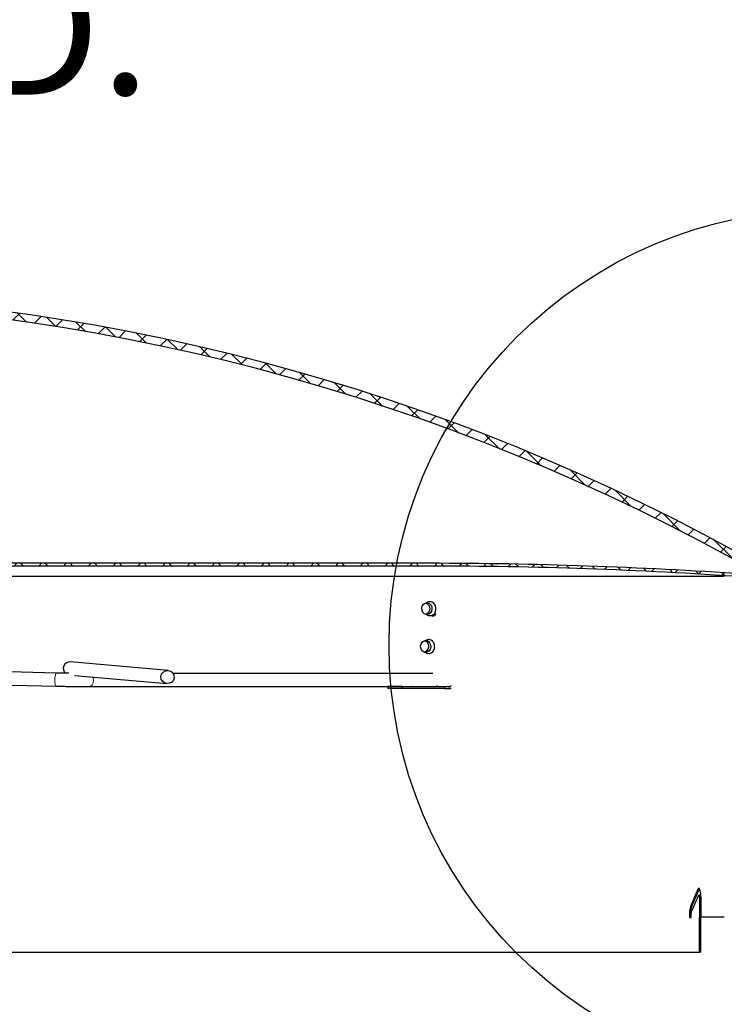
# Model space of a CAD drawing. Units: inches. Extents: x 2 to 154, y 1 to 99.
# Drawn here: x 82 to 87, y 61 to 68 of the extents above; entities that cross this region are included whole.
import ezdxf

# ---------------------------------------------------------------- set-up
doc = ezdxf.new("R2010")
doc.units = ezdxf.units.IN
doc.header["$MEASUREMENT"] = 0
doc.linetypes.add('SLD-Solid', pattern=[0])
doc.styles.add('SLDTEXTSTYLE1', font='GOTHIC.TTF', dxfattribs={"width": 0.913})
doc.dimstyles.new('SLDDIMSTYLE4', dxfattribs={"dimtxt": 0.9374999999999999, "dimasz": 1, "dimexe": 0, "dimexo": 0.0625, "dimgap": 0.234375, "dimtad": 0, "dimtih": 1, "dimtoh": 1, "dimlfac": 2, "dimrnd": 1e-09, "dimzin": 12, "dimdsep": 46, "dimlunit": 5, "dimtxsty": 'SLDTEXTSTYLE1', "dimsah": 1, "dimcen": 0.09, "dimadec": 0, "dimazin": 3, "dimtfac": 1, "dimtofl": 0, "dimtmove": 0, "dimatfit": 3, "dimfxl": 0, "dimfrac": 2, "dimtolj": 1, "dimtzin": 12, "dimarcsym": 0})
doc.dimstyles.new('SLDDIMSTYLE6', dxfattribs={"dimtxt": 0.9374999999999999, "dimasz": 1, "dimexe": 0, "dimexo": 0.0625, "dimgap": 0.234375, "dimtad": 0, "dimtih": 1, "dimtoh": 1, "dimlfac": 2, "dimrnd": 1e-09, "dimzin": 12, "dimdsep": 46, "dimlunit": 5, "dimtxsty": 'SLDTEXTSTYLE1', "dimsah": 1, "dimcen": 0.09, "dimadec": 0, "dimazin": 3, "dimtfac": 1, "dimtdec": 3, "dimtofl": 0, "dimtmove": 0, "dimatfit": 3, "dimfxl": 0, "dimfrac": 2, "dimtolj": 1, "dimtzin": 12, "dimarcsym": 0})
doc.dimstyles.new('SLDDIMSTYLE7', dxfattribs={"dimtxt": 0.9374999999999999, "dimasz": 1, "dimexe": 0, "dimexo": 0.0625, "dimgap": 0.234375, "dimtad": 0, "dimtih": 1, "dimtoh": 1, "dimlfac": 2, "dimrnd": 1e-09, "dimzin": 12, "dimdsep": 46, "dimlunit": 5, "dimtxsty": 'SLDTEXTSTYLE1', "dimsah": 1, "dimcen": 0.09, "dimadec": 0, "dimazin": 3, "dimtfac": 1, "dimtofl": 0, "dimtmove": 0, "dimatfit": 3, "dimfxl": 0, "dimfrac": 2, "dimtolj": 1, "dimtzin": 12, "dimarcsym": 0})
pattern_1 = [(45, (0, 0), (-0.08838834764831843, 0.08838834764831845), []), (135, (0, 0), (-0.08838834764831845, -0.08838834764831843), [])]

# ---------------------------------------------------------------- blocks, each defined once
blk = doc.blocks.new('_D_5')
at = {"color": 7, "linetype": 'SLD-Solid', "lineweight": 0}
for p, q in [((75.87216981259216, 84.08232347859452), (75.68206564535839, 84.08232347859452)), ((75.68206564535839, 84.08232347859452), (75.68206564535839, 82.59274004638944)), ((78.42555526399887, 84.08232347859452), (78.61565943123264, 84.08232347859452)), ((78.61565943123264, 84.08232347859452), (78.61565943123264, 82.59274004638944)), ((75.68206564535839, 82.59274004638944), (75.87216981259216, 82.59274004638944)), ((78.61565943123264, 82.59274004638944), (78.42555526399887, 82.59274004638944)), ((70.64576485036524, 62.99595606004222), (70.64576485036524, 82.21773995311051)), ((88.39576485036524, 62.99595606004223), (88.39576485036524, 82.21773995311051)), ((70.64576485036524, 81.96773995311052), (74.55329066505224, 81.96773995311052)), ((88.39576485036524, 81.96773995311052), (84.34130939471333, 81.96773995311052))]:
    blk.add_line(p, q, dxfattribs=at)
for points in [[(70.64576485036524, 81.96773995311052), (71.64576485036524, 81.78023995311052), (71.64576485036524, 82.15523995311052)], [(88.39576485036524, 81.96773995311052), (87.39576485036524, 82.15523995311052), (87.39576485036524, 81.78023995311052)]]:
    blk.add_solid(points, dxfattribs=at)
at = {"color": 7, "linetype": 'SLD-Solid', "lineweight": 0, "char_height": 0.9375, "attachment_point": 1, "style": 'SLDTEXTSTYLE1'}
for s, insert in [('905', (76.10980002163437, 83.79024988534692, 1.140902355103532)), ('35 5/8"', (74.74348068880523, 82.35014556822155, 1.140902355103532)), ('%%p', (79.89973067003211, 82.35014551322219, 1.140902355103532)), (' 1/16"', (80.79348061202319, 82.35014549488906, 1.140902355103532)), ('CURB CAP I.D.', (75.15476476428316, 80.86056213601647, 1.140902355103532))]:
    blk.add_mtext(s, dxfattribs=dict(at, insert=insert))
blk = doc.blocks.new('_D_7')
at = {"color": 7, "linetype": 'SLD-Solid', "lineweight": 0}
for p, q in [((76.11837781086399, 77.84835448315026), (75.92827364363022, 77.84835448315026)), ((75.92827364363022, 77.84835448315026), (75.92827364363022, 76.35877105094518)), ((78.6717632622707, 77.84835448315026), (78.86186742950447, 77.84835448315026)), ((78.86186742950447, 77.84835448315026), (78.86186742950447, 76.35877105094518)), ((75.92827364363022, 76.35877105094518), (76.11837781086399, 76.35877105094518)), ((78.86186742950447, 76.35877105094518), (78.6717632622707, 76.35877105094518)), ((70.89576485036524, 62.99595606004222), (70.89576485036524, 75.98377095766627)), ((88.14576485036525, 62.99595606004223), (88.14576485036525, 75.98377095766627)), ((70.89576485036524, 75.73377095766627), (74.79949866332413, 75.73377095766627)), ((88.14576485036525, 75.73377095766627), (84.24203103740642, 75.73377095766627))]:
    blk.add_line(p, q, dxfattribs=at)
for points in [[(70.89576485036524, 75.73377095766627), (71.89576485036524, 75.54627095766627), (71.89576485036524, 75.92127095766627)], [(88.14576485036525, 75.73377095766627), (87.14576485036525, 75.92127095766627), (87.14576485036525, 75.54627095766627)]]:
    blk.add_solid(points, dxfattribs=at)
at = {"color": 7, "linetype": 'SLD-Solid', "lineweight": 0, "char_height": 0.9375, "attachment_point": 1, "style": 'SLDTEXTSTYLE1'}
for s, insert in [('873', (76.35600801990621, 77.55628088990268, 1.140902355103532)), ('34 3/8"', (74.98968868707706, 76.1161765727773, 1.140902355103532)), ('%%p', (80.14593866830396, 76.11617651777794, 1.140902355103532)), ('1/16"', (81.03968861029502, 76.11617649944482, 1.140902355103532)), ('CURB O.D.', (76.33934082911368, 74.62659314057223, 1.140902355103532))]:
    blk.add_mtext(s, dxfattribs=dict(at, insert=insert))
blk = doc.blocks.new('_D_8')
at = {"color": 7, "linetype": 'SLD-Solid', "lineweight": 0}
for p, q in [((78.24407216132815, 71.93273151466353), (78.05396799409438, 71.93273151466353)), ((78.05396799409438, 71.93273151466353), (78.05396799409438, 70.44314808245845)), ((80.79745761273486, 71.93273151466353), (80.98756177996863, 71.93273151466353)), ((80.98756177996863, 71.93273151466353), (80.98756177996863, 70.44314808245845)), ((78.05396799409438, 70.44314808245845), (78.24407216132815, 70.44314808245845)), ((80.98756177996863, 70.44314808245845), (80.79745761273486, 70.44314808245845)), ((71.65261139362649, 63.59845606004219), (71.65261139362649, 70.06814798917954)), ((87.38891830710399, 63.59845606004219), (87.38891830710399, 70.06814798917954)), ((71.65261139362649, 69.81814798917954), (75.8852618004957, 69.81814798917954)), ((87.38891830710399, 69.81814798917954), (83.15626790023484, 69.81814798917954))]:
    blk.add_line(p, q, dxfattribs=at)
for points in [[(71.65261139362649, 69.81814798917954), (72.65261139362649, 69.63064798917954), (72.65261139362649, 70.00564798917954)], [(87.38891830710399, 69.81814798917954), (86.38891830710399, 70.00564798917954), (86.38891830710399, 69.63064798917954)]]:
    blk.add_solid(points, dxfattribs=at)
at = {"color": 7, "linetype": 'SLD-Solid', "lineweight": 0, "char_height": 0.9375, "attachment_point": 1, "style": 'SLDTEXTSTYLE1'}
for s, insert in [('799', (78.48170237037036, 71.64065792141595, 1.140902355103532)), ('31 1/2"', (77.82293519717163, 70.20055353095809, 1.140902355103532)), ('%%c', (76.40783102457578, 70.20055354929121, 1.140902355103532)), ('DOME O.D.', (76.07545182424867, 68.7109701720855, 1.140902355103532))]:
    blk.add_mtext(s, dxfattribs=dict(at, insert=insert))

msp = doc.modelspace()

# ---------------------------------------------------------------- hatches: boundary and pattern name
at = {"linetype": 'SLD-Solid', "lineweight": 0}
h = msp.add_hatch(dxfattribs=at)
h.set_pattern_fill('ANSI37', style=0)
h.set_pattern_definition(pattern_1)
edge = h.paths.add_edge_path(flags=0)
edge.add_line((71.65261139362649, 63.47345606004219), (71.70782148469132, 63.47345606004219))
edge.add_line((71.70782148469132, 63.47345606004219), (71.73432593330593, 63.77640329396384))
edge.add_arc((71.79658810193665, 63.7709560600422), 0.06249999999996819, 90.00000000001222, 175.0000000000765, ccw=False)
edge.add_line((71.79658810193663, 63.83345606004217), (71.89831691253889, 63.83345606004217))
edge.add_arc((71.89831691253893, 63.9584560600422), 0.1250000000000151, 269.9999999999813, 355.0000000000078)
edge.add_line((72.02284124980041, 63.94756159219875), (72.05157204290119, 64.27595606004215))
edge.add_arc((72.1138342115319, 64.27050882612049), 0.06249999999997108, 89.9999999999992, 175.0000000000623, ccw=False)
edge.add_line((72.1138342115319, 64.33300882612045), (72.1188342115319, 64.33300882612043))
edge.add_arc((72.1188342115319, 64.40776182359802), 0.07475299747758558, 270.0000000000008, 299.7431848288814)
edge.add_arc((79.52076485036524, 51.45349280810033), 14.84508825194533, 60.25681517114441, 119.74318482885391, ccw=False)
edge.add_arc((86.92269548919857, 64.40776182359802), 0.07475299747758558, 240.2568151711486, 270.0000000000008)
edge.add_line((86.92269548919857, 64.33300882612043), (86.92769548919858, 64.33300882612045))
edge.add_arc((86.92769548919858, 64.27050882612049), 0.06249999999997108, 4.999999999934914, 89.9999999999992, ccw=False)
edge.add_line((86.98995765782931, 64.27595606004215), (87.01868845093007, 63.94756159219877))
edge.add_arc((87.14321278819156, 63.9584560600422), 0.1250000000000151, 184.99999999999, 270.0000000000334)
edge.add_line((87.14321278819163, 63.83345606004214), (87.24494159879386, 63.83345606004217))
edge.add_arc((87.24494159879386, 63.7709560600422), 0.06249999999996819, 4.999999999928377, 89.9999999999992, ccw=False)
edge.add_line((87.30720376742458, 63.77640329396385), (87.33370821603917, 63.47345606004219))
edge.add_line((87.33370821603917, 63.47345606004219), (87.38891830710399, 63.47345606004219))
edge.add_line((87.38891830710399, 63.47345606004219), (87.3619944758196, 63.7811968598149))
edge.add_arc((87.24494159879386, 63.7709560600422), 0.1174999999999682, 4.999999999926724, 90)
edge.add_line((87.24494159879386, 63.88845606004215), (87.1432127881916, 63.88845606004219))
edge.add_arc((87.14321278819156, 63.9584560600422), 0.0700000000000151, 185.0000000000039, 270.0000000000349, ccw=False)
edge.add_line((87.07347915932515, 63.95235515804986), (87.04474836622433, 64.28074962589321))
edge.add_arc((86.92769548919858, 64.27050882612049), 0.1174999999999711, 4.999999999937079, 90)
edge.add_line((86.92769548919858, 64.38800882612045), (86.92269548919857, 64.38800882612044))
edge.add_arc((86.92269548919857, 64.40776182359802), 0.01975299747758558, 240.2568151712315, 270, ccw=False)
edge.add_arc((79.52076485036524, 51.45349280810033), 14.90008825194533, 60.25681517114504, 119.7431848288549)
edge.add_arc((72.1188342115319, 64.40776182359802), 0.01975299747758558, 270, 299.7431848288554, ccw=False)
edge.add_line((72.1188342115319, 64.38800882612043), (72.11383421153188, 64.38800882612043))
edge.add_arc((72.1138342115319, 64.27050882612049), 0.1174999999999711, 90.00000000000693, 175.0000000000629)
edge.add_line((71.99678133450615, 64.28074962589321), (71.96805054140532, 63.95235515804986))
edge.add_arc((71.89831691253893, 63.9584560600422), 0.0700000000000151, 269.99999999998835, 354.99999999999983, ccw=False)
edge.add_line((71.89831691253892, 63.88845606004219), (71.79658810193663, 63.88845606004214))
edge.add_arc((71.79658810193665, 63.7709560600422), 0.1174999999999682, 90.00000000000693, 175.0000000000745)
edge.add_line((71.67953522491088, 63.78119685981489), (71.65261139362649, 63.47345606004219))
h = msp.add_hatch(dxfattribs=at)
h.set_pattern_fill('ANSI37', style=0)
h.set_pattern_definition(pattern_1)
edge = h.paths.add_edge_path(flags=0)
edge.add_arc((74.52076485036521, 31.90194707693904), 32.4999999999955, 89.9999999999992, 93.96980635347569, ccw=False)
edge.add_line((74.52076485036521, 64.40194707693455), (84.52076485036532, 64.40194707693455))
edge.add_arc((84.52076485036532, 31.90194707693904), 32.4999999999955, 86.03019364652272, 89.9999999999992, ccw=False)
edge.add_arc((86.75345715805763, 64.07456874597437), 0.2499999999999999, 39.71513723182272, 86.0301936465192, ccw=False)
edge.add_line((86.94576485036534, 64.23431151256895), (86.96114946574995, 64.24709093389652))
edge.add_arc((86.75345715805763, 64.07456874597437), 0.2699999999999999, 39.71513723182304, 86.03019364653362)
edge.add_arc((84.52076485036532, 31.90194707693904), 32.5199999999955, 86.03019364652361, 90)
edge.add_line((84.52076485036532, 64.42194707693456), (74.52076485036521, 64.42194707693456))
edge.add_arc((74.52076485036521, 31.90194707693904), 32.5199999999955, 90, 93.9698063534765)
edge.add_arc((72.28807254267285, 64.07456874597437), 0.2699999999999999, 93.9698063534664, 140.284862768175)
edge.add_line((72.08038023498054, 64.24709093389652), (72.09576485036516, 64.23431151256895))
edge.add_arc((72.28807254267285, 64.07456874597437), 0.2499999999999999, 93.96980635347921, 140.2848627681736, ccw=False)
h = msp.add_hatch(dxfattribs=at)
h.set_pattern_fill('ANSI32', style=0)
h.set_pattern_definition([(45, (0, 0), (-0.2651650429449553, 0.2651650429449554), []), (45, (0.176776695, 0), (-0.2651650429449553, 0.2651650429449554), [])])
edge = h.paths.add_edge_path(flags=0)
edge.add_ellipse((82.6464742456036, 63.60828109772892), major_axis=(-0.0483579405801771, 0.004234404567051864), ratio=0.9656391730442556, start_angle=0, end_angle=0)

# ---------------------------------------------------------------- linework, layer by layer
at = {"color": 7, "linetype": 'SLD-Solid', "lineweight": 30}
for p, q in [((84.52076500993674, 64.42194690764482), (74.52076469079375, 64.42194690764482)), ((84.52076500993674, 64.40194708535114), (74.52076469079375, 64.40194708535114)), ((84.5090822648968, 64.1373757950346), (84.49317204869297, 64.1373757950346)), ((84.5090822648968, 64.1373757950346), (84.49317204869297, 64.1373757950346)), ((84.50694036964016, 64.14369060208541), (84.49760074419898, 64.1373757950346)), ((84.50694036964016, 64.14369060208541), (84.49760074419898, 64.1373757950346)), ((84.55355577780165, 64.1373757950346), (84.54824709246137, 64.1373757950346)), ((84.55355577780165, 64.1373757950346), (84.54824709246137, 64.1373757950346)), ((84.49317204869297, 64.0573759192), (84.5090822648968, 64.0573759192)), ((84.49317204869297, 64.0573759192), (84.5090822648968, 64.0573759192)), ((84.5485644754616, 64.0573759192), (84.5632333193392, 64.0573759192)), ((84.5485644754616, 64.0573759192), (84.5632333193392, 64.0573759192)), ((84.50010108864811, 63.8670968906529), (84.48419087244429, 63.8670968906529)), ((84.54457929483208, 63.8670968906529), (84.53913274441776, 63.8670968906529)), ((84.48419087244429, 63.78709701481829), (84.50010108864811, 63.78709701481829)), ((84.53917733056937, 63.78709701481829), (84.54457929483208, 63.78709701481829)), ((81.8533339576612, 63.63710040092531), (78.47332798377865, 63.71644497766332)), ((82.65056309466885, 63.6549776877387), (81.9504830753863, 63.71627895291459)), ((78.61599054239525, 63.61931991299369), (81.85113368974555, 63.54337620363523)), ((81.98110144168032, 63.61948945770176), (82.64238534913886, 63.56158495328621)), ((84.54457929483208, 63.63397174373449), (82.6869093147942, 63.63397174373449)), ((82.08402681267765, 63.54022173340928), (84.54457929483208, 63.54022173340928)), ((84.22107391199387, 63.54009677485281), (84.22107391199387, 63.52609672324927)), ((84.32538526698019, 63.54009677485281), (84.22107391199387, 63.54009677485281)), ((84.32538526698019, 63.52609672324927), (84.22107391199387, 63.52609672324927)), ((84.32538526698019, 63.52609672324927), (84.32538526698019, 63.54009677485281)), ((84.32538526698019, 63.54009677485281), (84.62678266521173, 63.54009677485281)), ((84.62678266521173, 63.52609672324927), (84.32538526698019, 63.52609672324927)), ((84.39713993139752, 63.54022173340928), (84.39520542041183, 63.54009677485281)), ((84.62678266521173, 63.54009677485281), (84.62678266521173, 63.52609672324927)), ((84.62678266521173, 63.54009677485281), (84.6603707038665, 63.54009677485281)), ((84.62678266521173, 63.52609672324927), (84.6603707038665, 63.52609672324927)), ((86.43635034759812, 62.08749755540295), (86.38751384509489, 61.97202734265803)), ((86.3939178244489, 61.92872626954239), (86.44207028152096, 62.04419618895736)), ((86.44461579878158, 62.08749755540295), (86.39578164291792, 61.97202734265803)), ((86.45316167339224, 62.04754572359658), (86.44489622220878, 62.04754572359658)), ((86.45048885093559, 62.02254550573457), (86.45048885093559, 61.89084681379576)), ((86.45875488877894, 62.02254550573457), (86.45875488877894, 61.89084681379576)), ((86.46141480471803, 61.89084681379576), (86.46141480471803, 62.02254550573457)), ((86.37774713125414, 61.9070755863196), (86.37774713125414, 61.88834676267657)), ((86.38601610239695, 61.9070755863196), (86.38601610239695, 61.88834676267657)), ((86.39072639464992, 61.88834676267657), (86.39072639464992, 61.9070755863196)), ((86.37774713125414, 61.88834676267657), (86.39072639464992, 61.88834676267657)), ((86.45048885093559, 61.89084681379576), (86.45048181101691, 61.89084681379576)), ((86.45048181101691, 61.64084698181516), (86.45048181101691, 61.89084681379576)), ((86.45308247430717, 61.89084681379576), (86.45048885093559, 61.89084681379576)), ((86.45308247430717, 61.89084681379576), (86.45877072859597, 61.89084681379576)), ((86.45877072859597, 61.64084698181516), (86.45877072859597, 61.89084681379576)), ((86.45877072859597, 61.64084698181516), (86.45048181101691, 61.64084698181516))]:
    msp.add_line(p, q, dxfattribs=at)
at = {"color": 8, "linetype": 'SLD-Solid', "lineweight": 0}
for p, q in [((84.6603707038665, 63.52609672324927), (84.6603707038665, 63.54009677485281)), ((86.44461579878158, 62.08749755540295), (86.43635034759812, 62.08749755540295)), ((86.39578164291792, 61.97202734265803), (86.38751384509489, 61.97202734265803)), ((86.45875488877894, 62.02254550573457), (86.45048885093559, 62.02254550573457)), ((86.38601610239695, 61.9070755863196), (86.37774713125414, 61.9070755863196))]:
    msp.add_line(p, q, dxfattribs=at)
at = {"color": 7, "linetype": 'SLD-Solid', "lineweight": 30, "flags": 128}
for points in [[(84.48420847224098, 64.13531427218282), (84.49515671909923, 64.13727723617316), (84.50580283611437, 64.13316592366739), (84.51452588201167, 64.12360630076763), (84.51999824546112, 64.11005269734002), (84.52138686941963, 64.09456956953576), (84.51847938300716, 64.0795135301311), (84.5117193011002, 64.06717665931434), (84.50213621180487, 64.05943802871167), (84.49118737828672, 64.05747447806144), (84.48054126127158, 64.06158579056721), (84.47181821537428, 64.07114600012684), (84.46634585192483, 64.08469901689458), (84.46495722796632, 64.10018214469882), (84.46786471437879, 64.1152381841035), (84.47462479628575, 64.12757505492026), (84.48420847224098, 64.13531427218282)], [(84.48420847224098, 64.13531427218282), (84.49515671909923, 64.13727723617316), (84.50580283611437, 64.13316592366739), (84.51452588201167, 64.12360630076763), (84.51999824546112, 64.11005269734002), (84.52138686941963, 64.09456956953576), (84.51847938300716, 64.0795135301311), (84.5117193011002, 64.06717665931434), (84.50213621180487, 64.05943802871167), (84.49118737828672, 64.05747447806144), (84.48054126127158, 64.06158579056721), (84.47181821537428, 64.07114600012684), (84.46634585192483, 64.08469901689458), (84.46495722796632, 64.10018214469882), (84.46786471437879, 64.1152381841035), (84.47462479628575, 64.12757505492026), (84.48420847224098, 64.13531427218282)], [(84.5090822648968, 64.1373757950346), (84.51106634864317, 64.13727723617316), (84.52171246565831, 64.13316592366739), (84.53043609821549, 64.12360630076763), (84.53590846166496, 64.11005269734002), (84.53729649896356, 64.09456956953576), (84.53438959921098, 64.0795135301311), (84.52762951730402, 64.06717665931434), (84.5180458413488, 64.05943802871167), (84.5090822648968, 64.0573759192)], [(84.5090822648968, 64.1373757950346), (84.51106634864317, 64.13727723617316), (84.52171246565831, 64.13316592366739), (84.53043609821549, 64.12360630076763), (84.53590846166496, 64.11005269734002), (84.53729649896356, 64.09456956953576), (84.53438959921098, 64.0795135301311), (84.52762951730402, 64.06717665931434), (84.5180458413488, 64.05943802871167), (84.5090822648968, 64.0573759192)], [(84.54309445865171, 64.05350513724893), (84.55010621765126, 64.04707065158065), (84.55170017257109, 64.04623348791831)], [(84.54947321163047, 64.0573759192), (84.55148956167075, 64.05411585019392), (84.55640753152461, 64.04882300467065)], [(84.50660362686357, 63.85149643087075), (84.51149989030152, 63.83750987244466), (84.51223908176232, 63.8219375723372), (84.50870797588729, 63.80715080982181), (84.50144453979512, 63.79540059889458), (84.49155404071767, 63.78847566555867), (84.48054302125125, 63.78743082429543), (84.4700869820403, 63.79242505993493), (84.46177811802501, 63.80269688794056), (84.45688185458707, 63.81668403302653), (84.45614324978615, 63.832256333134), (84.45967435566118, 63.84704309564938), (84.46693779175335, 63.85879330657662), (84.4768282908308, 63.86571765325264), (84.48783931029722, 63.86676249451587), (84.49829534950817, 63.86176884553627), (84.50660362686357, 63.85149643087075)], [(84.5225138430674, 63.85149643087075), (84.52741010650534, 63.83750987244466), (84.52814871130624, 63.8219375723372), (84.52461760543122, 63.80715080982181), (84.51735416933906, 63.79540059889458), (84.50746367026161, 63.78847566555867), (84.50010108864811, 63.78709701481829)]]:
    msp.add_lwpolyline(points, dxfattribs=at)
at = {"color": 8, "linetype": 'SLD-Solid', "lineweight": 0, "flags": 128}
for points in [[(81.8533339576612, 63.63710040092531), (81.85310149367999, 63.63709688096598), (81.84839046810215, 63.63329532488187), (81.84426463576412, 63.62293843119226), (81.84135201607761, 63.60760314168017), (81.84009597725415, 63.58962436270589), (81.84068791708268, 63.57173886265404), (81.84303748994022, 63.55666991673179), (81.84678727328905, 63.54671136510716), (81.85113368974555, 63.54337620363523)], [(82.11373820278247, 63.60787535186891), (82.1149710685403, 63.60389545117839), (82.1171610699079, 63.58586973941295), (82.11430696954537, 63.56803117215227), (82.10684289577098, 63.55309481136505), (82.09590520879074, 63.54333513744297), (82.08401185285047, 63.54022173340928)]]:
    msp.add_lwpolyline(points, dxfattribs=at)
at = {"color": 7, "linetype": 'SLD-Solid', "lineweight": 30}
msp.add_circle((87.34499644250465, 63.83622526949456), 3.114878348256354, dxfattribs=at)
for centre, radius, start, end in [((79.52076485036524, 51.45349280810033), 14.90008825194535, 60.25681517114512, 119.7431848288548), ((79.52076485036524, 51.45349280810033), 14.84508825194538, 60.25681517114514, 119.7431848288547), ((84.52076485036531, 31.90194707693904), 32.51999999999552, 86.03019364652361, 90), ((84.52076485036531, 31.90194707693904), 32.49999999999552, 86.03019364652351, 90), ((84.49883782906215, 63.84138187420425), 0.02574602679514846, 23.13250805731372, 87.18758482857241), ((81.94788939891447, 63.66928417889983), 0.04706629305924281, 86.84100823362954, 225.9049503608166), ((84.55679452030849, 63.56247235793958), 0.02350595162540867, 298.551804147393, 332.4168455565001), ((84.65900501697342, 63.55963674212933), 0.01958763441198247, 273.9980136648649, 327.1706434154831), ((84.6599091748007, 63.55073838963865), 0.02464598814258853, 271.0730027625278, 309.13441694505)]:
    msp.add_arc(centre, radius, start, end, dxfattribs=at)
msp.add_ellipse((82.6464742456036, 63.60828109772891), major_axis=(-0.04835794058016063, 0.004234404567050376), ratio=0.9656391730444345, dxfattribs=at)
for points, knots in [([(86.6276988571238, 64.32834708225133), (86.62625817855417, 64.32834708225133), (86.6233768458291, 64.32834708225133), (86.60062552616847, 64.32834708225133), (86.56139071415328, 64.32834708225133), (86.4998063363368, 64.32834708225133), (86.41150126302612, 64.32834708225133), (86.30105121823365, 64.32834708225133), (86.16885318607872, 64.32834708225133), (86.01532405196721, 64.32834708225133), (85.84095284544533, 64.32834708225133), (85.6463112353644, 64.32834708225133), (85.43201071670393, 64.32834708225133), (85.19875382494081, 64.32834708225133), (84.94727919236242, 64.32834708225133), (84.67840125654293, 64.32834708225133), (84.39298276460562, 64.32834708225133), (84.09193591058204, 64.32834708225133), (83.7762359190923, 64.32834708225133), (83.44688698735246, 64.32834708225133), (83.1049558741135, 64.32834708225133), (82.75153334603924, 64.32834708225133), (82.38775905170108, 64.32834708225133), (82.01479909893847, 64.32834708225133), (81.63384977961096, 64.32834708225133), (81.24613734020458, 64.32834708225133), (80.85290241316687, 64.32834708225133), (80.4554111804797, 64.32834708225133), (80.0549367713097, 64.32834708225133), (79.65276616301865, 64.32834708225133), (79.25018955998323, 64.32834708225133), (78.84849969452523, 64.32834708225133), (78.4489843534548, 64.32834708225133), (78.05292821411723, 64.32834708225133), (77.66159898539016, 64.32834708225133), (77.27625547772008, 64.32834708225133), (76.89813279749237, 64.32834708225133), (76.52844273082397, 64.32834708225133), (76.16837616716634, 64.32834708225133), (75.81908112725091, 64.32834708225133), (75.48168695106881, 64.32834708225133), (75.15726659598789, 64.32834708225133), (74.84686889030273, 64.32834708225133), (74.55148453743148, 64.32834708225133), (74.27206112871673, 64.32834708225133), (74.00950019117406, 64.32834708225133), (73.76463223128576, 64.32834708225133), (73.53826002180018, 64.32834708225133), (73.33108302075047, 64.32834708225133), (73.14381674489896, 64.32834708225133), (72.97691018723711, 64.32834708225133), (72.83143784881676, 64.32834708225133), (72.70585453883042, 64.32834708225133), (72.64067623725585, 64.32834708225133), (72.60808742620473, 64.32834708225133)], [0, 0, 0, 0, 0.01554229962071168, 0.03108433585653479, 0.04662609312452725, 0.0660930790758473, 0.08555962666744922, 0.1050257517872565, 0.1244914287799242, 0.1439566944603375, 0.1634215176856525, 0.1828859144463122, 0.2023498770928423, 0.2218134013874449, 0.2412765010618752, 0.2607391542580181, 0.2802013823359651, 0.2996631937282234, 0.319124554976646, 0.3385854904432041, 0.358045984043916, 0.377506061001547, 0.3969656841498971, 0.4164248923687117, 0.4358836675593412, 0.4553420081657898, 0.4747999172594215, 0.4942573861110658, 0.5137144355293465, 0.5331710351648726, 0.5526272245559329, 0.5720829637485335, 0.5915382787210534, 0.6109931586554835, 0.6304476033528672, 0.6499016327354862, 0.6693552086263956, 0.6888083652605287, 0.7082610812842935, 0.727713364315233, 0.7471652252568125, 0.7666166375829219, 0.7860676526622691, 0.805518197701068, 0.8249683211555069, 0.8444180138847822, 0.8638672725212355, 0.8833160936554338, 0.9027644899078354, 0.9222124781722998, 0.9416599827623067, 0.9611071055960619, 0.9805537555238265, 1, 1, 1, 1]), ([(84.49837982853226, 64.0573759192), (84.50046988689098, 64.05547941676717), (84.50618274743728, 64.05029561226755), (84.51902626592776, 64.04670927870025), (84.53406159204663, 64.04790255074379), (84.547449432912, 64.05494771185381), (84.55748933312212, 64.06595063229291), (84.56425888370872, 64.07982588107083), (84.56518593784628, 64.0902779518906), (84.56563979820602, 64.09539500000032)], [0, 0, 0, 0, 0.08641574137112384, 0.2362044473061527, 0.3972177248120216, 0.5449161135885693, 0.6934785902836087, 0.8499354982155608, 1, 1, 1, 1]), ([(84.49837982853226, 64.0573759192), (84.50046988689098, 64.05547941676717), (84.50618274743728, 64.05029561226755), (84.51902626592776, 64.04670927870025), (84.53406159204663, 64.04790255074379), (84.547449432912, 64.05494771185381), (84.55748933312212, 64.06595063229291), (84.56425888370872, 64.07982588107083), (84.56518593784628, 64.0902779518906), (84.56563979820602, 64.09539500000032)], [0, 0, 0, 0, 0.08641574137112384, 0.2362044473061527, 0.3972177248120216, 0.5449161135885693, 0.6934785902836087, 0.8499354982155608, 1, 1, 1, 1]), ([(84.56563979820602, 64.09539500000032), (84.5657341085956, 64.09598300803606), (84.56677623197578, 64.10248045677285), (84.56389806248814, 64.11490815905336), (84.55696461592167, 64.1299352834469), (84.54585852435467, 64.14106187214661), (84.53225142664729, 64.1471990085627), (84.51846769521379, 64.14799498673652), (84.51046505026112, 64.14500674268264), (84.50694036964016, 64.14369060208541)], [0, 0, 0, 0, 0.01889533811679605, 0.2087921989412145, 0.3861356962564385, 0.5546292284306682, 0.7170086683905595, 0.875359450740622, 1, 1, 1, 1]), ([(84.56563979820602, 64.09539500000032), (84.5657341085956, 64.09598300803606), (84.56677623197578, 64.10248045677285), (84.56389806248814, 64.11490815905336), (84.55696461592167, 64.1299352834469), (84.54585852435467, 64.14106187214661), (84.53225142664729, 64.1471990085627), (84.51846769521379, 64.14799498673652), (84.51046505026112, 64.14500674268264), (84.50694036964016, 64.14369060208541)], [0, 0, 0, 0, 0.01889533811679605, 0.2087921989412145, 0.3861356962564385, 0.5546292284306682, 0.7170086683905595, 0.875359450740622, 1, 1, 1, 1]), ([(84.5646383697746, 64.06097918424143), (84.56418967337342, 64.0597115238179), (84.56254075960854, 64.05505300033518), (84.55738337757056, 64.04928028545415), (84.54993085186959, 64.04471952386308), (84.54185546337511, 64.04437998004556), (84.53596190955827, 64.04603037345055), (84.5335082905964, 64.04860730589505), (84.53320571955393, 64.04892508349144)], [0, 0, 0, 0, 0.0827979130034769, 0.3042739324239551, 0.5259033342380064, 0.7475569419515404, 0.9688696735597656, 1, 1, 1, 1]), ([(84.5505690923041, 64.04502672852557), (84.54966487180303, 64.04491490782577), (84.54609570839709, 64.04447352616138), (84.54131331016869, 64.04648558940163), (84.5383196087969, 64.04974578685437), (84.53744903053483, 64.05069386305834)], [0, 0, 0, 0, 0.1939591218564201, 0.7656006462594489, 1, 1, 1, 1]), ([(84.55020888313193, 63.85429890516299), (84.54815273211362, 63.85754025901409), (84.54336975490729, 63.86508023124843), (84.53230603822882, 63.87351112448267), (84.51764038626348, 63.87803585716257), (84.50283875065, 63.87605997500853), (84.49274664118543, 63.87163655749909), (84.48918770532839, 63.8675535096151), (84.48878969931825, 63.8670968906529)], [0, 0, 0, 0, 0.1559513356311622, 0.3627708650706308, 0.5631346135201416, 0.7774744587747506, 0.975114330132071, 1, 1, 1, 1]), ([(84.48929833344246, 63.78709701481829), (84.49046469059091, 63.78588753800152), (84.49504961727598, 63.78113310876044), (84.50617578476727, 63.777208661305), (84.52078456477761, 63.77668091757751), (84.53450722838257, 63.78194558209405), (84.54572006814931, 63.79171940044546), (84.55325922325001, 63.80509637405843), (84.55700804875536, 63.81659626257944), (84.55655720046417, 63.82311414218663), (84.55649201054871, 63.82405658785815)], [0, 0, 0, 0, 0.05190052530277262, 0.2040199296972084, 0.3524916291331398, 0.5033867449533618, 0.6519048022236108, 0.8064277260711118, 0.9720106288110101, 1, 1, 1, 1]), ([(84.55649201054871, 63.82405658785815), (84.55657424853904, 63.82910239192454), (84.55674806308473, 63.8397669781814), (84.55246530986439, 63.84928447999773), (84.55020888313193, 63.85429890516299)], [0, 0, 0, 0, 0.4731364110005269, 0.9999999999999999, 0.9999999999999999, 0.9999999999999999, 0.9999999999999999]), ([(81.94185521505608, 63.63535098113476), (81.93760046967964, 63.635417340452), (81.9206667368249, 63.63568144813677), (81.89057907255143, 63.63626397048238), (81.86568585198755, 63.63682300883046), (81.8533339576612, 63.63710040092531)], [0, 0, 0, 0, 0.1446149055848903, 0.5755620986272756, 1, 1, 1, 1]), ([(81.85113368974555, 63.54337620363523), (81.8577243782032, 63.5432247586505), (81.87687747636656, 63.54278464671416), (81.90954035057021, 63.54212497490097), (81.94835999350845, 63.54145197102293), (81.98634489018448, 63.54090882669652), (82.02238182359024, 63.54051588159737), (82.05566722066347, 63.54026736775365), (82.07465333297837, 63.54023681658115), (82.08402681267765, 63.54022173340928)], [0, 0, 0, 0, 0.08064373527789634, 0.2343575163605021, 0.3881685055312122, 0.5419909438021197, 0.6958648483724996, 0.8498478981723637, 1, 1, 1, 1]), ([(86.46141480471803, 62.02254550573457), (86.46123672455892, 62.03097819041086), (86.46088056748896, 62.04784340594645), (86.45808874740567, 62.0702902132904), (86.4539353520998, 62.08735369394625), (86.44867227033937, 62.09712246483532), (86.44292157439482, 62.09844444171912), (86.43875474527565, 62.09322148976143), (86.43670493050992, 62.08834167920606), (86.43635034759812, 62.08749755540295)], [0, 0, 0, 0, 0.1610342586091928, 0.3220655798607625, 0.4831142260064691, 0.6441850502919655, 0.8052551091838883, 0.966312463156628, 1, 1, 1, 1]), ([(86.44207028152096, 62.04419618895736), (86.44265367142339, 62.04536244980407), (86.44382045893288, 62.04769498689983), (86.4457668129404, 62.04770404916827), (86.44758318137931, 62.04505235287663), (86.44909641033007, 62.03981409039966), (86.45012920310892, 62.03264884224854), (86.45046981239106, 62.02651148775566), (86.45048604627135, 62.0231297545949), (86.45048885093559, 62.02254550573457)], [0, 0, 0, 0, 0.1610575214976843, 0.3221171700192582, 0.4831836919379927, 0.644245359937409, 0.8053100623295105, 0.9663641781313079, 1, 1, 1, 1]), ([(86.45314231361588, 62.09658638374136), (86.45249605593212, 62.09684938285007), (86.4499661846204, 62.09787893176968), (86.44701910266699, 62.09316297404379), (86.44497022174882, 62.08833305294343), (86.44461579878158, 62.08749755540295)], [0, 0, 0, 0, 0.2210290020172492, 0.8652507278264147, 1, 1, 1, 1]), ([(86.45316343337191, 62.04719460765271), (86.45344703762072, 62.04727350270783), (86.45436401608517, 62.04752859432514), (86.45584939614055, 62.04494297743032), (86.45736224586321, 62.03984351194203), (86.45839584968572, 62.03264067082621), (86.4587343595365, 62.02651180196404), (86.458751864499, 62.02312980347989), (86.45875488877894, 62.02254550573457)], [0, 0, 0, 0, 0.09615875899778087, 0.3109104025864909, 0.5256616980781881, 0.7404143865117132, 0.9551521713000037, 1, 1, 1, 1]), ([(86.38751384509489, 61.97202734265803), (86.38573963646908, 61.96709079422227), (86.38219122338599, 61.95721770894914), (86.37853160166051, 61.93405097420911), (86.378016975933, 61.91635466787945), (86.37774713125414, 61.9070755863196)], [0, 0, 0, 0, 0.3223324390520113, 0.6446641207849567, 1, 1, 1, 1]), ([(86.39578164291792, 61.97202734265803), (86.39400761528157, 61.96709077785817), (86.3904595512227, 61.95721762380928), (86.38680075417618, 61.93405102146756), (86.38628600924133, 61.91635467644531), (86.38601610239695, 61.9070755863196)], [0, 0, 0, 0, 0.3223311482240463, 0.6446638928483491, 1, 1, 1, 1]), ([(86.39072639464992, 61.9070755863196), (86.39079873258267, 61.90987660514349), (86.39094341075626, 61.91547873216332), (86.39206047072281, 61.92336735875264), (86.3932786926843, 61.9268822211733), (86.3939178244489, 61.92872626954239)], [0, 0, 0, 0, 0.3221909286556883, 0.6443921374507572, 1, 1, 1, 1]), ([(86.6276988571238, 61.89084681379576), (86.62568686225977, 61.89084681379576), (86.62166287186375, 61.89084681379576), (86.58914454754144, 61.89084681379576), (86.53868472825133, 61.89084681379576), (86.48717144910819, 61.89084681379576), (86.46141480471803, 61.89084681379576)], [0, 0, 0, 0, 0.2485331724964165, 0.4970664275038308, 0.7485331667072919, 1, 1, 1, 1]), ([(81.09446460418474, 61.64084698181516), (81.14476501386525, 61.64084698181516), (81.3256871627523, 61.64084698181516), (81.63381988668525, 61.64084698181516), (82.01480710899216, 61.64084698181516), (82.38775690534243, 61.64084698181516), (82.751533921181, 61.64084698181516), (83.10495571997346, 61.64084698181516), (83.44688702875337, 61.64084698181516), (83.77623590763359, 61.64084698181516), (84.09193591501477, 61.64084698181516), (84.39298275833349, 61.64084698181516), (84.6784012771992, 61.64084698181516), (84.94727911600714, 61.64084698181516), (85.19875410971468, 61.64084698181516), (85.43200965393119, 61.64084698181516), (85.65277313502989, 61.64084698181516), (85.85818205446232, 61.64084698181516), (86.04539277107324, 61.64084698181516), (86.20720489130814, 61.64084698181516), (86.34540295066036, 61.64084698181516), (86.41545524032172, 61.64084698181516), (86.45048181101691, 61.64084698181516)], [0, 0, 0, 0, 0.01940845545644218, 0.06980896358620345, 0.1202105973650625, 0.1706133527627172, 0.2210171829004979, 0.27142218848375, 0.3218282732455103, 0.3722355025171559, 0.4226438346383584, 0.4730533327108881, 0.5234639100722877, 0.5738755885642266, 0.6242884235130807, 0.674702358302506, 0.7251174285001519, 0.780091281152173, 0.835066427250599, 0.8900429869516513, 0.9450208250209997, 0.9999999999999999, 0.9999999999999999, 0.9999999999999999, 0.9999999999999999])]:
    msp.add_open_spline(points, degree=3, knots=knots, dxfattribs=at)

# ---------------------------------------------------------------- dimensions: what is measured, and where the dimension line sits
at = {"color": 7, "linetype": 'SLD-Solid', "lineweight": 0}
for base, p1, p2, text, dimstyle, picture, middle in [((88.39576485036524, 81.96773995311052), (70.64576485036524, 62.87095606004222), (88.39576485036524, 62.87095606004223), '<> %%p 1/16"\\PCURB CAP I.D.', 'SLDDIMSTYLE4', '_D_5', (79.44730002988281, 81.96773995311052)), ((88.14576485036525, 75.73377095766627), (70.89576485036524, 62.87095606004222), (88.14576485036525, 62.87095606004223), '<> %%p1/16"\\PCURB O.D.', 'SLDDIMSTYLE6', '_D_7', (79.52076485036524, 75.73377095766627)), ((87.38891830710399, 69.81814798917954), (71.65261139362649, 63.47345606004219), (87.38891830710399, 63.47345606004219), '%%c<>\\PDOME O.D.', 'SLDDIMSTYLE7', '_D_8', (79.52076485036525, 69.81814798917954))]:
    dim = msp.add_linear_dim(base=base, p1=p1, p2=p2, text=text, dimstyle=dimstyle, dxfattribs=at)
    dim.commit()
    dim.dimension.update_dxf_attribs({"geometry": picture, "text_midpoint": middle, "dimtype": 160})

doc.saveas('drawing.dxf')
